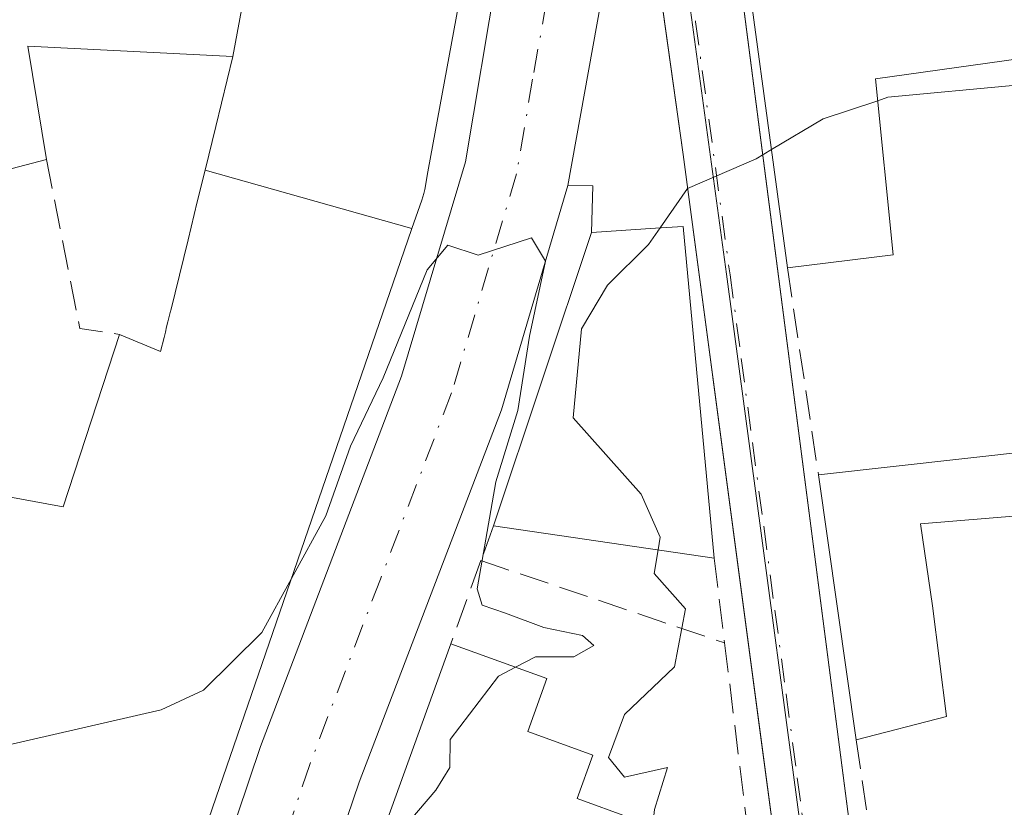
# Model space of a CAD drawing. Units: metres. Extents: x 618310 to 621779, y 4692422 to 4694794.
# Drawn here: x 619283 to 619338, y 4692568 to 4692612 of the extents above; entities that cross this region are included whole.
import ezdxf

# ---------------------------------------------------------------- set-up
doc = ezdxf.new("R2010")
doc.units = ezdxf.units.M
doc.header["$MEASUREMENT"] = 0
doc.linetypes.add('DGN Style 3', pattern=[2.307223458686699, 1.648016756204785, -0.6592067024819142])
doc.linetypes.add('DGN Style 4', pattern=[2.6384748266838614, 1.318413404963828, -0.6592067024819142, 0.001648016756204785, -0.6592067024819142])
for name, color, linetype, lineweight in [('Carretera de calzada única Cxs', 7, 'Continuous', 13), ('Carretera de calzada única eje', 7, 'DGN Style 4', 0), ('Curva de nivel normal', 30, 'Continuous', 0), ('Edificación Cxs', 1, 'Continuous', 13), ('Elemento construido', 1, 'Continuous', 0), ('Muro lineal', 1, 'DGN Style 3', 13), ('Núcleo urbano CxS', 7, 'Continuous', 0), ('Vía urbana Cxs', 4, 'Continuous', 0), ('Vía urbana eje', 4, 'DGN Style 4', 0)]:
    doc.layers.add(name, color=color, linetype=linetype, lineweight=lineweight)

# ---------------------------------------------------------------- blocks, each defined once
blk = doc.blocks.new('*U18')
at = {"layer": 'Carretera de calzada única Cxs', "color": 7, "linetype": 'Continuous', "lineweight": 13}
for points in [[(619296.4600999998, 4692671.2501, 347.1738000000041), (619303.8960999995, 4692660.6273, 345.6588999999949), (619305.2347999997, 4692658.7148, 345.6440000000002), (619306.7500999998, 4692656.550100001, 345.6166999999987), (619310.4600999998, 4692648.350099999, 345.5244999999995), (619312.0018999996, 4692644.4937, 345.5185999999958), (619312.5701000001, 4692642.6601, 345.5081999999966), (619313.6054999996, 4692638.725600001, 345.5917999999947), (619314.9200999998, 4692633.7301, 345.5956000000006), (619316.1700999998, 4692626.530099999, 345.3950999999943), (619316.1700999998, 4692616.870100001, 345.3690000000061), (619313.6201, 4692602.7301, 345.5181000000011), (619309.9200999998, 4692590.210100001, 347.7765999999974), (619301.9801000003, 4692569.4301, 346.4039000000048), (619290.2600999996, 4692534.850099999, 348.2844000000041), (619288.5100999996, 4692529.440099999, 346.0335999999952), (619287.5155999997, 4692526.354900001, 345.2223999999987), (619286.1601, 4692522.1501, 345.8061000000016), (619273.8701, 4692484.090100001, 346.905700000003)], [(619283.0100999996, 4692531.340100001, 347.9000999999989), (619296.4801000003, 4692571.420100001, 348.445200000002), (619304.3501000004, 4692592.100099999, 348.4278000000049), (619307.9101, 4692604.050100001, 346.8196000000025), (619309.6901000004, 4692614.600099999, 346.3315000000002), (619309.6001000004, 4692624.370100001, 347.272100000002), (619308.7500999998, 4692630.620100001, 346.751099999994), (619306.8201000001, 4692638.640100001, 345.7497000000003), (619303.5000999998, 4692647.800100001, 345.8782000000065), (619299.4200999998, 4692655.8201, 348.1432999999961), (619295.1300999997, 4692662.590100001, 347.034799999994), (619293.3099999996, 4692665.548800001, 346.4355000000069)]]:
    blk.add_polyline3d(points, dxfattribs=at)
blk = doc.blocks.new('*U20')
at = {"layer": 'Vía urbana Cxs', "color": 4, "linetype": 'Continuous', "lineweight": 0}
for points in [[(619326.2943000002, 4692557.636399999, 344.7774999999965), (619324.4852999998, 4692571.2237, 345.6071999999986), (619320.0601000005, 4692604.460100001, 345.972299999994), (619319.5038999999, 4692608.430000001, 345.7189999999973), (619315.7301000003, 4692635.368899999, 345.7510000000038)], [(619320.0900999998, 4692638.470100001, 348.1898999999976), (619323.5878, 4692611.437899999, 348.1897000000026), (619324.5908000004, 4692603.6864, 347.5959000000003), (619330.2200999996, 4692560.1801, 344.4360000000015), (619330.2500999998, 4692560.040100001, 344.4244999999937), (619330.3101000005, 4692559.9001, 344.4109000000026), (619330.3800999997, 4692559.770099999, 344.3968000000023), (619330.4600999998, 4692559.6501, 344.3822999999975), (619330.5601000005, 4692559.550100001, 344.3672999999981), (619330.6700999998, 4692559.450099999, 344.3510999999999), (619330.7901, 4692559.370100001, 344.3350999999966), (619330.9200999998, 4692559.300100001, 344.3187000000034), (619331.0601000005, 4692559.2501, 344.3028000000049), (619331.2001, 4692559.220100001, 344.288400000005), (619331.3400999998, 4692559.210100001, 344.2758000000031), (619332.6901000004, 4692559.530099999, 344.2271000000038), (619351.0000999998, 4692567.0601, 343.7706999999937)]]:
    blk.add_polyline3d(points, dxfattribs=at)
blk = doc.blocks.new('*U30')
at = {"layer": 'Edificación Cxs', "color": 1, "linetype": 'Continuous', "lineweight": 13, "elevation": 350.9590999999926, "flags": 128}
blk.add_lwpolyline([(619337.3901000004, 4692643.9001), (619341.5500999996, 4692610.190099999), (619330.7901, 4692608.690099999), (619331.7600999996, 4692598.870100001), (619325.8701, 4692598.140100001), (619322.8901000004, 4692620.220100001), (619320.3501000004, 4692641.960100001)], close=True, dxfattribs=at)
at = {"layer": 'Edificación Cxs', "color": 1, "linetype": 'Continuous', "lineweight": 13}
blk.add_3dface([(619329.2301000003, 4692621.120100001, 350.9590999999928), (619330.1901000004, 4692613.5101, 350.9590999999928), (619335.7001, 4692614.190099999, 350.9590999999928), (619334.7500999998, 4692621.8301, 350.9590999999928)], dxfattribs=at)

msp = doc.modelspace()

# ---------------------------------------------------------------- linework, layer by layer
at = {"layer": 'Carretera de calzada única Cxs', "color": 7, "linetype": 'Continuous', "lineweight": 13}
for points in [[(619283.0100999996, 4692531.340100001, 347.9000999999989), (619296.4801000003, 4692571.420100001, 348.445200000002), (619304.3501000004, 4692592.100099999, 348.4278000000049), (619307.9101, 4692604.050100001, 346.8196000000025), (619309.6901000004, 4692614.600099999, 346.3315000000002), (619309.6001000004, 4692624.370100001, 347.272100000002), (619308.7500999998, 4692630.620100001, 346.751099999994), (619306.8201000001, 4692638.640100001, 345.7497000000003), (619303.5000999998, 4692647.800100001, 345.8782000000065), (619299.4200999998, 4692655.8201, 348.1432999999961), (619295.1300999997, 4692662.590100001, 347.034799999994)], [(619313.6054999996, 4692638.725600001, 345.5917999999947), (619314.9200999998, 4692633.7301, 345.5956000000006), (619316.1700999998, 4692626.530099999, 345.3950999999943), (619316.1700999998, 4692616.870100001, 345.3690000000061), (619313.6201, 4692602.7301, 345.5181000000011)], [(619313.6201, 4692602.7301, 345.5181000000011), (619309.9200999998, 4692590.210100001, 347.7765999999974), (619301.9801000003, 4692569.4301, 346.4039000000048), (619290.2600999996, 4692534.850099999, 348.2844000000041), (619288.5100999996, 4692529.440099999, 346.0335999999952)]]:
    msp.add_polyline3d(points, dxfattribs=at)
at = {"layer": 'Carretera de calzada única eje', "color": 7, "linetype": 'DGN Style 4', "lineweight": 0}
msp.add_polyline3d([(619308.3701, 4692644.2601, 345.5103999999992), (619308.6401000004, 4692643.5001, 345.5161999999983), (619309.6901000004, 4692640.640100001, 345.5504999999976), (619310.8701, 4692636.1801, 345.5862999999954), (619311.8300999999, 4692632.1801, 345.5154999999941), (619312.4600999998, 4692628.5801, 345.3637000000017), (619312.8901000004, 4692625.460100001, 345.3372999999993), (619312.8901000004, 4692620.620100001, 345.2764000000025), (619312.9200999998, 4692615.7301, 345.1949000000022), (619311.6601, 4692608.670100001, 345.383600000001), (619310.7600999996, 4692603.390100001, 345.8491000000067), (619307.1401000004, 4692591.1601, 345.834600000002), (619303.1700999998, 4692580.7601, 346.2050000000018), (619299.2301000003, 4692570.420100001, 346.6943000000028), (619293.3501000004, 4692553.050100001, 346.0966000000044), (619287.4801000003, 4692535.7601, 345.5216999999975), (619284.5800999999, 4692526.840100001, 344.915599999993)], dxfattribs=at)
at = {"layer": 'Curva de nivel normal', "color": 30, "linetype": 'Continuous', "lineweight": 0, "elevation": 345, "flags": 128}
for points in [[(619351.5407999996, 4692603.444499999), (619349.9600000001, 4692604.520099999), (619346.1900000004, 4692604.700099999), (619342.75, 4692603.380100001), (619341.7100000001, 4692604.610099999), (619341.4600000001, 4692606.960100001), (619338.6200000001, 4692608.340100001), (619331.4800000006, 4692607.6601), (619330.9105000002, 4692607.469799999)], [(619330.9105000002, 4692607.469799999), (619327.8600000005, 4692606.450099999), (619324.9792, 4692604.7401)], [(619324.9792, 4692604.7401), (619324.1200000001, 4692604.2301), (619320.29, 4692602.5701), (619318.7684000004, 4692600.3652)], [(619318.7684000004, 4692600.3652), (619318.1299999999, 4692599.440099999), (619315.8399999999, 4692597.170100001), (619314.3799999999, 4692594.7401), (619313.9299999997, 4692589.770099999), (619317.7100000001, 4692585.5101), (619318.7800000003, 4692583.110099999), (619318.6606999999, 4692582.394099999)], [(619310.7136000004, 4692575.8454), (619311.8200000003, 4692576.420100001), (619313.9600000001, 4692576.420100001), (619315.0800000001, 4692577.0601), (619314.4400000004, 4692577.620100001), (619312.2800000003, 4692578.0601), (619310.1399999997, 4692578.860099999), (619308.8499999996, 4692579.3101), (619308.5599999996, 4692580.2301), (619309.6100000005, 4692586.200099999), (619310.8399999999, 4692590.1801), (619311.4800000006, 4692594.3201), (619312.3700000001, 4692598.5101), (619311.5999999996, 4692599.8101), (619308.6200000001, 4692598.840100001), (619306.9299999997, 4692599.4101), (619305.7800000003, 4692598.020099999), (619303.3200000003, 4692592.0001), (619301.5, 4692588.1801), (619300.1200000001, 4692584.290100001), (619298.2134999996, 4692580.8037)], [(619318.6606999999, 4692582.394099999), (619318.4400000004, 4692581.0701), (619320.1900000004, 4692579.110099999), (619319.5800000001, 4692575.860099999), (619316.7800000003, 4692573.200099999), (619315.8899999997, 4692570.8101), (619316.7800000003, 4692569.700099999), (619319.1900000004, 4692570.2401), (619318.4500000002, 4692567.9001), (619318.3881999999, 4692567.2203), (619318.2300000006, 4692565.4801), (619319.9299999997, 4692565.8201), (619320.9299999997, 4692564.970100001), (619320.9600000001, 4692563.290100001), (619319.9199999999, 4692562.420100001), (619317.8399999999, 4692562.4001), (619315.6299999999, 4692560.720100001), (619312.5499999998, 4692555.2601), (619313.3600000005, 4692552.620100001), (619314.5691999998, 4692551.379899999)], [(619298.2134999996, 4692580.8037), (619296.5599999996, 4692577.780099999), (619293.2999999998, 4692574.5701), (619290.9500000002, 4692573.470100001), (619281.9500000002, 4692571.4101), (619280.5247999998, 4692571.108999999)], [(619303.7662000004, 4692527.950800001), (619303.7618000006, 4692527.9516), (619300.2300000006, 4692528.5801), (619298.5199999996, 4692530.100099999), (619297.9600000001, 4692534.200099999), (619298.5199999996, 4692537.030099999), (619300.0099999999, 4692539.350099999), (619299.9199999999, 4692543.170100001), (619300.4400000004, 4692548.6801), (619302.9199999999, 4692551.5001), (619307.0499999998, 4692553.190099999), (619306.7400000002, 4692555.110099999), (619307.8499999996, 4692556.950099999), (619306.9400000004, 4692558.8101), (619304.6399999997, 4692562.950099999), (619304.3700000001, 4692566.780099999), (619304.7482000003, 4692567.2203), (619306.2599999999, 4692568.9801), (619307.0499999998, 4692570.2401), (619307.0599999996, 4692571.8101), (619309.7599999999, 4692575.350099999), (619310.7136000004, 4692575.8454)]]:
    msp.add_lwpolyline(points, dxfattribs=at)
at = {"layer": 'Edificación Cxs', "color": 1, "linetype": 'Continuous', "lineweight": 13, "extrusion": (0.001524449978768141, -0.01235317519107255, 0.9999225345570331), "elevation": -56677.07458286091, "flags": 128}
msp.add_lwpolyline([(619336.1400068018, 4692301.796754275), (619340.300646553, 4692268.084181891)], dxfattribs=at)
at = {"layer": 'Edificación Cxs', "color": 1, "linetype": 'Continuous', "lineweight": 13, "flags": 128}
for points, elevation in [([(619280.2100999998, 4692625.600099999), (619294.4801000003, 4692625.720100001), (619295.8000999996, 4692625.7301), (619307.7901, 4692625.7601), (619307.5701000001, 4692621.3201), (619304.6001000004, 4692620.590100001), (619295.7301000003, 4692622.9101), (619289.0701000001, 4692622.940099999), (619290.1300999997, 4692616.800100001), (619296.1153999995, 4692616.2632), (619294.9400000004, 4692609.9298), (619283.5100999996, 4692610.520099999), (619284.5500999996, 4692604.190099999), (619275.9401000004, 4692601.940099999)], 352.0806000000011), ([(619277.8901000004, 4692586.190099999), (619284.5586999999, 4692584.968699999), (619285.4801000003, 4692584.800100001), (619288.6201, 4692594.420100001), (619290.9101, 4692593.460100001), (619291.1054999996, 4692594.259099999), (619291.1766999997, 4692594.549699999), (619291.2481000006, 4692594.8413), (619291.3191000001, 4692595.131899999), (619291.3903000001, 4692595.422499999), (619291.4612999996, 4692595.713099999), (619291.4735000003, 4692595.762499999), (619291.4741000002, 4692595.765500001), (619292.4392999997, 4692599.710100001), (619292.9562999997, 4692601.822699999), (619293.3871999999, 4692603.5854), (619304.9305999996, 4692600.332400001), (619304.2982999999, 4692598.4955), (619293.6026999997, 4692567.397700001)], 353.4429999999996), ([(619289.5500999996, 4692528.530099999), (619307.1001000004, 4692577.1601), (619312.4600999998, 4692575.210100001), (619311.3901000004, 4692572.2601), (619315.0100999996, 4692570.940099999), (619314.1401000004, 4692568.5101), (619317.1001000004, 4692567.4301)], 350.3525999999985)]:
    msp.add_lwpolyline(points, dxfattribs=dict(at, elevation=elevation))
for points, elevation in [([(619304.9305999996, 4692600.332400001), (619293.3871999999, 4692603.5854), (619293.9841, 4692606.0231), (619294.9400000004, 4692609.9298), (619296.1153999995, 4692616.2632), (619296.3701, 4692616.2401), (619296.7049000004, 4692616.899499999), (619297.6700999998, 4692618.800100001), (619303.0608999999, 4692618.0891), (619303.2342999997, 4692618.066299999), (619307.6801000005, 4692617.4801), (619307.8000999996, 4692614.3201), (619305.8234999999, 4692603.502699999), (619305.6436999999, 4692602.5187), (619305.6001000004, 4692602.280099999), (619305.4770999998, 4692601.922499999)], 349.0908999999956), ([(619320.0500999996, 4692600.440099999), (619321.7801000001, 4692581.940099999), (619309.4801000003, 4692583.7301), (619314.9401000004, 4692600.120100001), (619318.5100999996, 4692600.350099999)], 348.0326999999962), ([(619334.7500999998, 4692573.100099999), (619329.7100999998, 4692571.800100001), (619327.6001000004, 4692586.5801), (619343.7600999996, 4692588.390100001), (619344.2100999998, 4692585.170100001), (619344.3400999998, 4692584.7601), (619333.3000999996, 4692583.850099999), (619333.9600999998, 4692579.280099999)], 348.3821000000026)]:
    msp.add_lwpolyline(points, close=True, dxfattribs=dict(at, elevation=elevation))
at = {"layer": 'Edificación Cxs', "color": 1, "linetype": 'Continuous', "lineweight": 13, "extrusion": (-0.0141863739171141, -0.003707240570961855, 0.9998924958026403), "elevation": -25834.21411987045, "flags": 128}
msp.add_lwpolyline([(619227.1642028098, 4692540.662841626), (619218.5532179264, 4692538.412826164)], dxfattribs=at)
at = {"layer": 'Edificación Cxs', "color": 1, "linetype": 'Continuous', "lineweight": 13, "extrusion": (0.06264986522801642, -0.9979883344140077, 0.009709725045860816), "elevation": -4644356.806974082, "flags": 128}
msp.add_lwpolyline([(912102.8476177435, 45444.99731009284), (912106.425014206, 45445.60263862832), (912107.9676274485, 45444.91650628371)], dxfattribs=at)
at = {"layer": 'Edificación Cxs', "color": 1, "linetype": 'Continuous', "lineweight": 13, "extrusion": (-0.002867416549001228, 0.03066312493751526, 0.9995256628478336), "elevation": 142461.1268564433, "flags": 128}
msp.add_lwpolyline([(-1053545.123125354, -4612353.394570477), (-1053545.123125354, -4612334.805039654)], dxfattribs=at)
at = {"layer": 'Edificación Cxs', "color": 1, "linetype": 'Continuous', "lineweight": 13, "extrusion": (-0.005986848967425234, -0.01797151182796102, 0.9998205751043829), "elevation": -87693.49850904217, "flags": 128}
msp.add_lwpolyline([(-895545.9498856658, 4646955.317041692), (-895545.9498856659, 4646972.595665054)], dxfattribs=at)
at = {"layer": 'Edificación Cxs', "color": 1, "linetype": 'Continuous', "lineweight": 13, "extrusion": (0.03169007815290192, 0.003549445636363744, 0.999491440874977), "elevation": 36628.59936943442, "flags": 128}
msp.add_lwpolyline([(4594489.459879897, -1137216.143291981), (4594489.459879898, -1137232.412614444)], dxfattribs=at)
at = {"layer": 'Edificación Cxs', "color": 1, "linetype": 'Continuous', "lineweight": 13, "extrusion": (0.003123998447182164, -0.02188279481492436, 0.9997556621118932), "elevation": -100406.0610012215, "flags": 128}
msp.add_lwpolyline([(1276303.260624645, 4556837.512829909), (1276303.260624645, 4556852.446331373)], dxfattribs=at)
at = {"layer": 'Edificación Cxs', "color": 1, "linetype": 'Continuous', "lineweight": 13, "extrusion": (-0.0650633432407206, 0.009468567841653274, 0.9978362128071762), "elevation": 4484.051174360669, "flags": 128}
msp.add_lwpolyline([(-4732855.993039873, -62760.61932638811), (-4732855.993039874, -62773.0758452036)], dxfattribs=at)
at = {"layer": 'Edificación Cxs', "color": 1, "linetype": 'Continuous', "lineweight": 13, "extrusion": (-0.06849371160040413, -0.0176670287650818, 0.9974951065372775), "elevation": -124979.033476758, "flags": 128}
msp.add_lwpolyline([(-4389166.656172416, 1767318.380442215), (-4389166.656172416, 1767313.162412433)], dxfattribs=at)
at = {"layer": 'Edificación Cxs', "color": 1, "linetype": 'Continuous', "lineweight": 13}
for points in [[(619325.8701, 4692598.140100001, 347.2528000000021), (619322.8901000004, 4692620.220100001, 348.6750000000029), (619320.3501000004, 4692641.960100001, 347.6609999999928), (619337.3901000004, 4692643.9001, 347.8557000000001)], [(619307.6801000005, 4692617.4801, 346.9073000000063), (619307.8000999996, 4692614.3201, 347.1423999999971), (619305.8234999999, 4692603.502699999, 348.2001000000019), (619305.6436999999, 4692602.5187, 348.4811000000045), (619305.6001000004, 4692602.280099999, 348.5069999999978), (619305.4770999998, 4692601.922499999, 348.5905000000057), (619304.9303000001, 4692600.3325, 349.0320999999968), (619304.2982999999, 4692598.4955, 349.6855000000069), (619293.6026999997, 4692567.397700001, 351.2079999999987), (619293.5965, 4692567.379699999, 351.2102000000014), (619290.0301000001, 4692557.0101, 351.5032000000065), (619289.9789000005, 4692556.848099999, 351.522299999997), (619287.1435000002, 4692547.8641, 350.9787999999971), (619283.9407000003, 4692537.7161, 350.0782999999938), (619281.7801000001, 4692530.870100001, 347.8862999999984), (619268.6001000004, 4692531.600099999, 346.9122000000062)], [(619288.6201, 4692594.420100001, 348.8954999999987), (619290.9101, 4692593.460100001, 350.5218000000023), (619291.1054999996, 4692594.259099999, 350.2067999999999), (619291.1766999997, 4692594.549699999, 350.0865999999951), (619291.2481000006, 4692594.8413, 349.9627999999939), (619291.3191000001, 4692595.131899999, 349.8362999999954), (619291.3903000001, 4692595.422499999, 349.7067999999999), (619291.4612999996, 4692595.713099999, 349.5742000000027), (619291.4735000003, 4692595.762499999, 349.5513999999966), (619291.4741000002, 4692595.765500001, 349.5498999999982), (619292.4392999997, 4692599.710100001, 348.5192999999999), (619292.9562999997, 4692601.822699999, 348.5005999999994), (619293.3875000002, 4692603.585300001, 348.3822999999975), (619293.9841, 4692606.0231, 348.0690000000032), (619294.9401000004, 4692609.9301, 349.0910000000004), (619283.5100999996, 4692610.520099999, 349.0966999999946), (619284.5500999996, 4692604.190099999, 347.8380999999936)], [(619341.5500999996, 4692610.190099999, 347.4328999999998), (619330.7901, 4692608.690099999, 349.6285999999964), (619331.7600999996, 4692598.870100001, 346.8565999999992), (619325.8701, 4692598.140100001, 347.2528000000021)], [(619276.7500999998, 4692582.390100001, 348.1496999999945), (619277.8901000004, 4692586.190099999, 346.6208999999944), (619284.5586999999, 4692584.968699999, 349.5648999999976), (619285.4801000003, 4692584.800100001, 350.2394000000059), (619288.6201, 4692594.420100001, 348.8954999999987)], [(619344.3400999998, 4692584.7601, 345.3175999999949), (619333.3000999996, 4692583.850099999, 348.0483999999997), (619333.9600999998, 4692579.280099999, 348.3821000000025), (619334.7500999998, 4692573.100099999, 346.1934000000037)], [(619303.6901000004, 4692527.7301, 347.8429999999935), (619303.1201, 4692526.120100001, 347.3876000000019), (619295.4600999998, 4692528.370100001, 348.9355999999971), (619294.8501000004, 4692527.030099999, 348.0047999999952), (619289.5500999996, 4692528.530099999, 346.5071000000025), (619307.1001000004, 4692577.1601, 347.3413)], [(619307.1001000004, 4692577.1601, 347.3413), (619312.4600999998, 4692575.210100001, 348.2461999999941), (619311.3901000004, 4692572.2601, 349.1713000000018), (619315.0100999996, 4692570.940099999, 347.6006999999955), (619314.1401000004, 4692568.5101, 348.4622999999993), (619317.1001000004, 4692567.4301, 347.3781000000017), (619315.8000999996, 4692563.8201, 347.9119000000064)]]:
    msp.add_polyline3d(points, dxfattribs=at)
at = {"layer": 'Elemento construido', "color": 1, "linetype": 'Continuous', "lineweight": 0}
for points in [[(619283.0100999996, 4692531.340100001, 347.9000999999989), (619296.4801000003, 4692571.420100001, 348.445200000002), (619304.3501000004, 4692592.100099999, 348.4278000000049), (619307.9101, 4692604.050100001, 346.8196000000025), (619309.6901000004, 4692614.600099999, 346.3315000000002), (619309.6001000004, 4692624.370100001, 347.272100000002), (619308.7500999998, 4692630.620100001, 346.751099999994), (619306.8201000001, 4692638.640100001, 345.7497000000003), (619303.5000999998, 4692647.800100001, 345.8782000000065), (619299.4200999998, 4692655.8201, 348.1432999999961), (619295.1300999997, 4692662.590100001, 347.034799999994), (619294.0900999998, 4692661.9301, 347.8503999999957)], [(619320.0900999998, 4692638.470100001, 348.1898999999976), (619330.2200999996, 4692560.1801, 344.4360000000015), (619330.2500999998, 4692560.040100001, 344.4244999999937), (619330.3101000005, 4692559.9001, 344.4109000000026), (619330.3800999997, 4692559.770099999, 344.3968000000023), (619330.4600999998, 4692559.6501, 344.3822999999975), (619330.5601000005, 4692559.550100001, 344.3672999999981), (619330.6700999998, 4692559.450099999, 344.3510999999999), (619330.7901, 4692559.370100001, 344.3350999999966), (619330.9200999998, 4692559.300100001, 344.3187000000034), (619331.0601000005, 4692559.2501, 344.3028000000049), (619331.2001, 4692559.220100001, 344.288400000005), (619331.3400999998, 4692559.210100001, 344.2758000000031)], [(619326.5601000005, 4692555.640100001, 344.7869999999967), (619320.0601000005, 4692604.460100001, 345.972299999994), (619315.5000999998, 4692637.0101, 345.8046999999933)], [(619314.9401000004, 4692600.120100001, 347.4274000000005), (619315.0201000003, 4692602.710100001, 345.821299999996), (619313.6201, 4692602.7301, 345.5181000000011), (619309.9200999998, 4692590.210100001, 347.7765999999974), (619301.9801000003, 4692569.4301, 346.4039000000048), (619290.2600999996, 4692534.850099999, 348.2844000000041)]]:
    msp.add_polyline3d(points, dxfattribs=at)
at = {"layer": 'Muro lineal', "color": 1, "linetype": 'DGN Style 3', "lineweight": 13, "extrusion": (-0.4803105070385824, -0.1058545399882516, 0.8706874486244851), "elevation": -793879.4758818456, "flags": 128}
msp.add_lwpolyline([(-4449348.519615136, 1406094.125121127), (-4449338.91029306, 1406093.880324443), (-4449338.102618312, 1406096.275021572)], dxfattribs=at)
at = {"layer": 'Muro lineal', "color": 1, "linetype": 'DGN Style 3', "lineweight": 13, "extrusion": (0.01384721957763601, -0.09252824178261035, 0.9956137699844191), "elevation": -425276.1843130696, "flags": 128}
msp.add_lwpolyline([(1307036.500566117, 4529330.823827467), (1307036.500566117, 4529319.083598228)], dxfattribs=at)
at = {"layer": 'Muro lineal', "color": 1, "linetype": 'DGN Style 3', "lineweight": 13, "extrusion": (-0.08087847271609386, -0.2229935031968902, 0.9714589904793155), "elevation": -1096167.296396074, "flags": 128}
msp.add_lwpolyline([(-1017787.99791109, 4490702.75861577), (-1017787.997911089, 4490700.64527678)], dxfattribs=at)
at = {"layer": 'Muro lineal', "color": 1, "linetype": 'DGN Style 3', "lineweight": 13, "extrusion": (0.05065355343687094, 0.1399002904915194, 0.9888691148198566), "elevation": 688206.4882244794, "flags": 128}
msp.add_lwpolyline([(1015232.735928992, -4571601.662145698), (1015232.735928992, -4571596.671824439)], dxfattribs=at)
at = {"layer": 'Muro lineal', "color": 1, "linetype": 'DGN Style 3', "lineweight": 13, "extrusion": (0.0495129024129532, -0.01675933415587432, 0.9986328640763317), "elevation": -47634.64629674432, "flags": 128}
msp.add_lwpolyline([(4643417.800002831, 916662.157481426), (4643417.800002832, 916647.7904322854)], dxfattribs=at)
at = {"layer": 'Muro lineal', "color": 1, "linetype": 'DGN Style 3', "lineweight": 13, "extrusion": (0.04914117442516452, -0.3947951980518323, 0.9174540296774166), "elevation": -1821855.417014736, "flags": 128}
msp.add_lwpolyline([(1194203.93746535, 4202214.255382859), (1194203.93746535, 4202209.049042139)], dxfattribs=at)
at = {"layer": 'Muro lineal', "color": 1, "linetype": 'DGN Style 3', "lineweight": 13, "extrusion": (0.001720679174504151, -0.01404504376359776, 0.999899882992721), "elevation": -64495.98386017665, "flags": 128}
msp.add_lwpolyline([(619320.857941346, 4692134.166837093), (619322.4582593986, 4692121.105548776)], dxfattribs=at)
at = {"layer": 'Muro lineal', "color": 1, "linetype": 'DGN Style 3', "lineweight": 13}
msp.add_polyline3d([(619329.7100999998, 4692571.800100001, 345.8242999999929), (619331.2600999996, 4692561.140100001, 344.4673000000039), (619335.1001000004, 4692561.6501, 344.4713000000047), (619343.6001000004, 4692565.460100001, 344.4517000000051)], dxfattribs=at)
at = {"layer": 'Núcleo urbano CxS', "color": 7, "linetype": 'Continuous', "lineweight": 0}
msp.add_polyline3d([(619436.7997000003, 4692667.063200001, 343.8585000000021), (619444.5356999999, 4692622.052300001, 341.8744000000006), (619446.8211000003, 4692605.762900001, 342.1043000000063), (619416.2037000004, 4692593.069700001, 344.8640000000014), (619385.0169000002, 4692580.073100001, 344.1309999999939), (619354.6858999999, 4692566.5197, 343.1594999999944), (619328.0991000002, 4692555.657500001, 344.409799999994), (619322.4672999998, 4692597.784700001, 344.8398000000016), (619316.0569000002, 4692644.8759, 345.543399999995), (619313.3951000003, 4692665.085300001, 345.6597000000039), (619312.5471000001, 4692672.101700001, 345.7060000000056), (619300.3825000003, 4692772.961100001, 346.2651999999944), (619300.1120999996, 4692780.772100001, 346.4190999999992), (619300.4331999999, 4692783.699100001, 346.4250000000029), (619300.4480999997, 4692783.836100001, 346.4241000000038), (619315.7916000001, 4692788.435500001, 346.4388999999938), (619346.3055999996, 4692784.581599999, 346.5155999999988), (619360.3815000001, 4692762.885700001, 345.7194000000018), (619385.3581999998, 4692744.364900001, 345.3283999999985), (619432.4541999997, 4692706.7939, 344.6126999999979), (619435.6292000003, 4692679.383099999, 343.9988000000012)], close=True, dxfattribs=at)
for points in [[(619187.5175000001, 4692703.821699999, 347.1022999999986), (619191.1256999997, 4692663.6525, 347.1635999999999), (619192.7720999997, 4692623.319700001, 347.2219000000041), (619252.4672999998, 4692648.275699999, 345.9695999999968), (619295.8721000003, 4692666.756899999, 345.6089000000065), (619296.7571, 4692667.133500001, 345.6092000000062), (619312.5471000001, 4692672.101700001, 345.7060000000056), (619313.3951000003, 4692665.085300001, 345.6597000000039), (619316.0569000002, 4692644.8759, 345.543399999995), (619322.4672999998, 4692597.784700001, 344.8398000000016), (619328.0991000002, 4692555.657500001, 344.409799999994), (619354.6858999999, 4692566.5197, 343.1594999999944), (619385.0169000002, 4692580.073100001, 344.1309999999939), (619416.2037000004, 4692593.069700001, 344.8640000000014), (619446.8211000003, 4692605.762900001, 342.1043000000063)], [(619312.5471000001, 4692672.101700001, 345.7060000000056), (619313.3951000003, 4692665.085300001, 345.6597000000039), (619316.0569000002, 4692644.8759, 345.543399999995), (619322.4672999998, 4692597.784700001, 344.8398000000016), (619328.0991000002, 4692555.657500001, 344.409799999994), (619354.6858999999, 4692566.5197, 343.1594999999944), (619385.0169000002, 4692580.073100001, 344.1309999999939), (619416.2037000004, 4692593.069700001, 344.8640000000014), (619446.8211000003, 4692605.762900001, 342.1043000000063)]]:
    msp.add_polyline3d(points, dxfattribs=at)
at = {"layer": 'Vía urbana Cxs', "color": 4, "linetype": 'Continuous', "lineweight": 0}
for points in [[(619320.0900999998, 4692638.470100001, 348.1898999999976), (619323.5878, 4692611.437899999, 348.1897000000026), (619324.5908000004, 4692603.6864, 347.5959000000003), (619330.2200999996, 4692560.1801, 344.4360000000015), (619330.2500999998, 4692560.040100001, 344.4244999999937), (619330.3101000005, 4692559.9001, 344.4109000000026), (619330.3800999997, 4692559.770099999, 344.3968000000023), (619330.4600999998, 4692559.6501, 344.3822999999975), (619330.5601000005, 4692559.550100001, 344.3672999999981), (619330.6700999998, 4692559.450099999, 344.3510999999999), (619330.7901, 4692559.370100001, 344.3350999999966), (619330.9200999998, 4692559.300100001, 344.3187000000034), (619331.0601000005, 4692559.2501, 344.3028000000049), (619331.2001, 4692559.220100001, 344.288400000005), (619331.3400999998, 4692559.210100001, 344.2758000000031)], [(619326.2943000002, 4692557.636399999, 344.7774999999965), (619324.4852999998, 4692571.2237, 345.6071999999986), (619320.0601000005, 4692604.460100001, 345.972299999994), (619319.5038999999, 4692608.430000001, 345.7189999999973), (619315.7301000003, 4692635.368899999, 345.7510000000038)]]:
    msp.add_polyline3d(points, dxfattribs=at)
at = {"layer": 'Vía urbana eje', "color": 4, "linetype": 'DGN Style 4', "lineweight": 0}
msp.add_polyline3d([(619316.2600999996, 4692644.840100001, 346.1116999999941), (619316.8901000004, 4692640.120100001, 345.9465000000055), (619318.1700999998, 4692630.710100001, 346.1610999999975), (619318.8201000001, 4692626.0001, 346.3417999999947), (619319.4600999998, 4692621.280099999, 346.5757000000012), (619320.1001000004, 4692616.590100001, 346.8546000000061), (619320.7500999998, 4692611.870100001, 346.6772000000055), (619322.6700999998, 4692597.7501, 347.0176999999967), (619323.3000999996, 4692593.0701, 346.8873000000021), (619323.9200999998, 4692588.390100001, 347.4961999999941), (619324.5500999996, 4692583.710100001, 347.4614000000001), (619325.1700999998, 4692579.030099999, 346.4155000000028), (619325.8000999996, 4692574.350099999, 345.6193999999959), (619326.4200999998, 4692569.670100001, 345.1561999999976), (619327.0500999996, 4692564.9801, 344.7776000000013), (619327.6700999998, 4692560.300100001, 344.5850000000065), (619328.3000999996, 4692555.620100001, 344.588699999993)], dxfattribs=at)

# ---------------------------------------------------------------- block references
at = {"layer": 'Carretera de calzada única Cxs', "color": 7, "linetype": 'Continuous', "lineweight": 13}
msp.add_blockref('*U18', (0, 0), dxfattribs=at)
at = {"layer": 'Edificación Cxs', "color": 1, "linetype": 'Continuous', "lineweight": 13}
msp.add_blockref('*U30', (0, 0), dxfattribs=at)
at = {"layer": 'Vía urbana Cxs', "color": 4, "linetype": 'Continuous', "lineweight": 0}
msp.add_blockref('*U20', (0, 0), dxfattribs=at)

doc.saveas('drawing.dxf')
